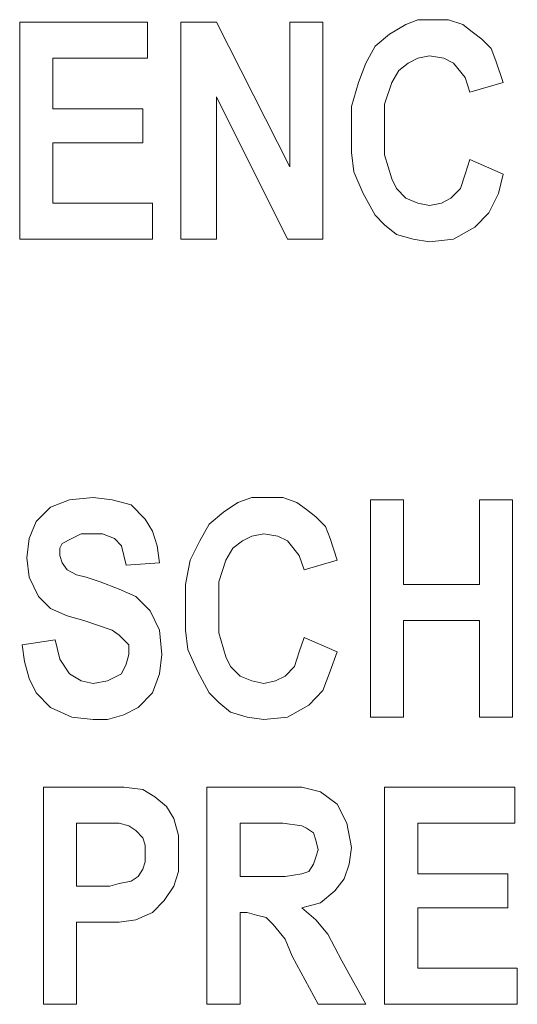
# Model space of a CAD drawing. Units: inches. Extents: x 0.44 to 2.06, y 0.2 to 1.85.
# Drawn here: x 1.23 to 1.26, y 1.01 to 1.05 of the extents above; entities that cross this region are included whole.
import ezdxf

# ---------------------------------------------------------------- set-up
doc = ezdxf.new("R2010")
doc.units = ezdxf.units.IN
doc.header["$MEASUREMENT"] = 0
doc.layers.add('Layer 1', color=7, linetype='Continuous', lineweight=0)

# ---------------------------------------------------------------- blocks, each defined once
blk = doc.blocks.new('Block_1')
at = {"layer": 'Layer 1', "color": 18, "lineweight": 0, "true_color": 0x000000}
for points in [[(1.234613, 1.045114), (1.234613, 1.045114), (1.234613, 1.054024), (1.234613, 1.054024)], [(1.234613, 1.054024), (1.234613, 1.054024), (1.239866, 1.054024), (1.239866, 1.054024)], [(1.239866, 1.054024), (1.239866, 1.054024), (1.239866, 1.052539), (1.239866, 1.052539)], [(1.241228, 1.045114), (1.241228, 1.045114), (1.241228, 1.054024), (1.241228, 1.054024)], [(1.241228, 1.054024), (1.241228, 1.054024), (1.242688, 1.054024), (1.242688, 1.054024)], [(1.242688, 1.054024), (1.242688, 1.054024), (1.245703, 1.048084), (1.245703, 1.048084)], [(1.245703, 1.048084), (1.245703, 1.048084), (1.245703, 1.054024), (1.245703, 1.054024)], [(1.245703, 1.054024), (1.245703, 1.054024), (1.247065, 1.054024), (1.247065, 1.054024)], [(1.247065, 1.054024), (1.247065, 1.054024), (1.247065, 1.045114), (1.247065, 1.045114)], [(1.239866, 1.052539), (1.239866, 1.052539), (1.235975, 1.052539), (1.235975, 1.052539)], [(1.235975, 1.052539), (1.235975, 1.052539), (1.235975, 1.05046), (1.235975, 1.05046)], [(1.254459, 1.051549), (1.254459, 1.051549), (1.253097, 1.051153), (1.253097, 1.051153)], [(1.245606, 1.045114), (1.245606, 1.045114), (1.242688, 1.050955), (1.242688, 1.050955)], [(1.242688, 1.050955), (1.242688, 1.050955), (1.242688, 1.045114), (1.242688, 1.045114)], [(1.235975, 1.05046), (1.235975, 1.05046), (1.239672, 1.05046), (1.239672, 1.05046)], [(1.239672, 1.05046), (1.239672, 1.05046), (1.239672, 1.049074), (1.239672, 1.049074)], [(1.239672, 1.049074), (1.239672, 1.049074), (1.235975, 1.049074), (1.235975, 1.049074)], [(1.235975, 1.049074), (1.235975, 1.049074), (1.235975, 1.046599), (1.235975, 1.046599)], [(1.253097, 1.048381), (1.253097, 1.048381), (1.254459, 1.047787), (1.254459, 1.047787)], [(1.235975, 1.046599), (1.235975, 1.046599), (1.240061, 1.046599), (1.240061, 1.046599)], [(1.240061, 1.046599), (1.240061, 1.046599), (1.240061, 1.045114), (1.240061, 1.045114)], [(1.240061, 1.045114), (1.240061, 1.045114), (1.234613, 1.045114), (1.234613, 1.045114)], [(1.242688, 1.045114), (1.242688, 1.045114), (1.241228, 1.045114), (1.241228, 1.045114)], [(1.247065, 1.045114), (1.247065, 1.045114), (1.245606, 1.045114), (1.245606, 1.045114)], [(1.249011, 1.025511), (1.249011, 1.025511), (1.249011, 1.034421), (1.249011, 1.034421)], [(1.249011, 1.034421), (1.249011, 1.034421), (1.250373, 1.034421), (1.250373, 1.034421)], [(1.250373, 1.034421), (1.250373, 1.034421), (1.250373, 1.030956), (1.250373, 1.030956)], [(1.253486, 1.030956), (1.253486, 1.030956), (1.253486, 1.034421), (1.253486, 1.034421)], [(1.253486, 1.034421), (1.253486, 1.034421), (1.254848, 1.034421), (1.254848, 1.034421)], [(1.254848, 1.034421), (1.254848, 1.034421), (1.254848, 1.025511), (1.254848, 1.025511)], [(1.240353, 1.031847), (1.240353, 1.031847), (1.238991, 1.031748), (1.238991, 1.031748)], [(1.247649, 1.031946), (1.247649, 1.031946), (1.246287, 1.03155), (1.246287, 1.03155)], [(1.250373, 1.030956), (1.250373, 1.030956), (1.253486, 1.030956), (1.253486, 1.030956)], [(1.253486, 1.029471), (1.253486, 1.029471), (1.250373, 1.029471), (1.250373, 1.029471)], [(1.250373, 1.029471), (1.250373, 1.029471), (1.250373, 1.025511), (1.250373, 1.025511)], [(1.253486, 1.025511), (1.253486, 1.025511), (1.253486, 1.029471), (1.253486, 1.029471)], [(1.23471, 1.028481), (1.23471, 1.028481), (1.236072, 1.028679), (1.236072, 1.028679)], [(1.246287, 1.028778), (1.246287, 1.028778), (1.247649, 1.028184), (1.247649, 1.028184)], [(1.250373, 1.025511), (1.250373, 1.025511), (1.249011, 1.025511), (1.249011, 1.025511)], [(1.254848, 1.025511), (1.254848, 1.025511), (1.253486, 1.025511), (1.253486, 1.025511)], [(1.235586, 1.013729), (1.235586, 1.013729), (1.235586, 1.02264), (1.235586, 1.02264)], [(1.235586, 1.02264), (1.235586, 1.02264), (1.237921, 1.02264), (1.237921, 1.02264)], [(1.242299, 1.013729), (1.242299, 1.013729), (1.242299, 1.02264), (1.242299, 1.02264)], [(1.242299, 1.02264), (1.242299, 1.02264), (1.245412, 1.02264), (1.245412, 1.02264)], [(1.249595, 1.013729), (1.249595, 1.013729), (1.249595, 1.02264), (1.249595, 1.02264)], [(1.249595, 1.02264), (1.249595, 1.02264), (1.254945, 1.02264), (1.254945, 1.02264)], [(1.254945, 1.02264), (1.254945, 1.02264), (1.254945, 1.021155), (1.254945, 1.021155)], [(1.237726, 1.021155), (1.237726, 1.021155), (1.236948, 1.021155), (1.236948, 1.021155)], [(1.236948, 1.021155), (1.236948, 1.021155), (1.236948, 1.018581), (1.236948, 1.018581)], [(1.244925, 1.021155), (1.244925, 1.021155), (1.243661, 1.021155), (1.243661, 1.021155)], [(1.243661, 1.021155), (1.243661, 1.021155), (1.243661, 1.018977), (1.243661, 1.018977)], [(1.254945, 1.021155), (1.254945, 1.021155), (1.250957, 1.021155), (1.250957, 1.021155)], [(1.250957, 1.021155), (1.250957, 1.021155), (1.250957, 1.019076), (1.250957, 1.019076)], [(1.243661, 1.018977), (1.243661, 1.018977), (1.244828, 1.018977), (1.244828, 1.018977)], [(1.250957, 1.019076), (1.250957, 1.019076), (1.254654, 1.019076), (1.254654, 1.019076)], [(1.254654, 1.019076), (1.254654, 1.019076), (1.254654, 1.01769), (1.254654, 1.01769)], [(1.236948, 1.018581), (1.236948, 1.018581), (1.237824, 1.018581), (1.237824, 1.018581)], [(1.254654, 1.01769), (1.254654, 1.01769), (1.250957, 1.01769), (1.250957, 1.01769)], [(1.250957, 1.01769), (1.250957, 1.01769), (1.250957, 1.015214), (1.250957, 1.015214)], [(1.243952, 1.017492), (1.243952, 1.017492), (1.243661, 1.017492), (1.243661, 1.017492)], [(1.243661, 1.017492), (1.243661, 1.017492), (1.243661, 1.013729), (1.243661, 1.013729)], [(1.237921, 1.017096), (1.237921, 1.017096), (1.236948, 1.017096), (1.236948, 1.017096)], [(1.236948, 1.017096), (1.236948, 1.017096), (1.236948, 1.013729), (1.236948, 1.013729)], [(1.246871, 1.013729), (1.246871, 1.013729), (1.245801, 1.01571), (1.245801, 1.01571)], [(1.247844, 1.015511), (1.247844, 1.015511), (1.248817, 1.013729), (1.248817, 1.013729)], [(1.250957, 1.015214), (1.250957, 1.015214), (1.255043, 1.015214), (1.255043, 1.015214)], [(1.255043, 1.015214), (1.255043, 1.015214), (1.255043, 1.013729), (1.255043, 1.013729)], [(1.236948, 1.013729), (1.236948, 1.013729), (1.235586, 1.013729), (1.235586, 1.013729)], [(1.243661, 1.013729), (1.243661, 1.013729), (1.242299, 1.013729), (1.242299, 1.013729)], [(1.248817, 1.013729), (1.248817, 1.013729), (1.246871, 1.013729), (1.246871, 1.013729)], [(1.255043, 1.013729), (1.255043, 1.013729), (1.249595, 1.013729), (1.249595, 1.013729)]]:
    blk.add_open_spline(points, degree=3, dxfattribs=at)
for points, knots in [([(1.249206, 1.053034), (1.249206, 1.053034), (1.249789, 1.053529), (1.249789, 1.053529), (1.249789, 1.053529), (1.25047, 1.053925), (1.25047, 1.053925), (1.25047, 1.053925), (1.250957, 1.054123), (1.250957, 1.054123), (1.250957, 1.054123), (1.251638, 1.054123), (1.251638, 1.054123)], [0, 0, 0, 0, 1, 1, 1, 2, 2, 2, 3, 3, 3, 4, 4, 4, 4]), ([(1.251638, 1.054123), (1.251638, 1.054123), (1.252222, 1.054123), (1.252222, 1.054123), (1.252222, 1.054123), (1.252805, 1.053925), (1.252805, 1.053925), (1.252805, 1.053925), (1.253194, 1.053628), (1.253194, 1.053628), (1.253194, 1.053628), (1.253583, 1.053331), (1.253583, 1.053331)], [0, 0, 0, 0, 1, 1, 1, 2, 2, 2, 3, 3, 3, 4, 4, 4, 4]), ([(1.253583, 1.053331), (1.253583, 1.053331), (1.253973, 1.052935), (1.253973, 1.052935), (1.253973, 1.052935), (1.254167, 1.05244), (1.254167, 1.05244), (1.254167, 1.05244), (1.254459, 1.051549), (1.254459, 1.051549)], [0, 0, 0, 0, 1, 1, 1, 2, 2, 2, 3, 3, 3, 3]), ([(1.248233, 1.04947), (1.248233, 1.04947), (1.248233, 1.050559), (1.248233, 1.050559), (1.248233, 1.050559), (1.248525, 1.051549), (1.248525, 1.051549), (1.248525, 1.051549), (1.248817, 1.052341), (1.248817, 1.052341), (1.248817, 1.052341), (1.249206, 1.053034), (1.249206, 1.053034)], [0, 0, 0, 0, 1, 1, 1, 2, 2, 2, 3, 3, 3, 4, 4, 4, 4]), ([(1.251443, 1.052638), (1.251443, 1.052638), (1.250957, 1.052539), (1.250957, 1.052539), (1.250957, 1.052539), (1.250568, 1.052341), (1.250568, 1.052341), (1.250568, 1.052341), (1.250179, 1.052044), (1.250179, 1.052044), (1.250179, 1.052044), (1.249887, 1.051549), (1.249887, 1.051549), (1.249887, 1.051549), (1.249595, 1.050658), (1.249595, 1.050658), (1.249595, 1.050658), (1.249595, 1.049569), (1.249595, 1.049569)], [0, 0, 0, 0, 1, 1, 1, 2, 2, 2, 3, 3, 3, 4, 4, 4, 5, 5, 5, 6, 6, 6, 6]), ([(1.253097, 1.051153), (1.253097, 1.051153), (1.252903, 1.051747), (1.252903, 1.051747), (1.252903, 1.051747), (1.252416, 1.052341), (1.252416, 1.052341), (1.252416, 1.052341), (1.252027, 1.052539), (1.252027, 1.052539), (1.252027, 1.052539), (1.251443, 1.052638), (1.251443, 1.052638)], [0, 0, 0, 0, 1, 1, 1, 2, 2, 2, 3, 3, 3, 4, 4, 4, 4]), ([(1.249206, 1.046104), (1.249206, 1.046104), (1.248719, 1.046995), (1.248719, 1.046995), (1.248719, 1.046995), (1.24833, 1.047886), (1.24833, 1.047886), (1.24833, 1.047886), (1.248233, 1.048678), (1.248233, 1.048678), (1.248233, 1.048678), (1.248233, 1.04947), (1.248233, 1.04947)], [0, 0, 0, 0, 1, 1, 1, 2, 2, 2, 3, 3, 3, 4, 4, 4, 4]), ([(1.249595, 1.049569), (1.249595, 1.049569), (1.249595, 1.048579), (1.249595, 1.048579), (1.249595, 1.048579), (1.249887, 1.047589), (1.249887, 1.047589), (1.249887, 1.047589), (1.250081, 1.047193), (1.250081, 1.047193), (1.250081, 1.047193), (1.25047, 1.046797), (1.25047, 1.046797), (1.25047, 1.046797), (1.250957, 1.046599), (1.250957, 1.046599), (1.250957, 1.046599), (1.251443, 1.0465), (1.251443, 1.0465)], [0, 0, 0, 0, 1, 1, 1, 2, 2, 2, 3, 3, 3, 4, 4, 4, 5, 5, 5, 6, 6, 6, 6]), ([(1.251443, 1.0465), (1.251443, 1.0465), (1.25193, 1.046599), (1.25193, 1.046599), (1.25193, 1.046599), (1.252319, 1.046797), (1.252319, 1.046797), (1.252319, 1.046797), (1.252708, 1.047193), (1.252708, 1.047193), (1.252708, 1.047193), (1.252903, 1.047787), (1.252903, 1.047787), (1.252903, 1.047787), (1.253097, 1.048381), (1.253097, 1.048381)], [0, 0, 0, 0, 1, 1, 1, 2, 2, 2, 3, 3, 3, 4, 4, 4, 5, 5, 5, 5]), ([(1.254459, 1.047787), (1.254459, 1.047787), (1.254264, 1.046995), (1.254264, 1.046995), (1.254264, 1.046995), (1.253875, 1.046203), (1.253875, 1.046203), (1.253875, 1.046203), (1.253292, 1.045609), (1.253292, 1.045609), (1.253292, 1.045609), (1.252416, 1.045114), (1.252416, 1.045114), (1.252416, 1.045114), (1.251443, 1.045015), (1.251443, 1.045015)], [0, 0, 0, 0, 1, 1, 1, 2, 2, 2, 3, 3, 3, 4, 4, 4, 5, 5, 5, 5]), ([(1.251443, 1.045015), (1.251443, 1.045015), (1.250762, 1.045114), (1.250762, 1.045114), (1.250762, 1.045114), (1.250081, 1.045312), (1.250081, 1.045312), (1.250081, 1.045312), (1.249595, 1.045708), (1.249595, 1.045708), (1.249595, 1.045708), (1.249206, 1.046104), (1.249206, 1.046104)], [0, 0, 0, 0, 1, 1, 1, 2, 2, 2, 3, 3, 3, 4, 4, 4, 4]), ([(1.234905, 1.032045), (1.234905, 1.032045), (1.235002, 1.032837), (1.235002, 1.032837), (1.235002, 1.032837), (1.235294, 1.03353), (1.235294, 1.03353), (1.235294, 1.03353), (1.235878, 1.034124), (1.235878, 1.034124), (1.235878, 1.034124), (1.236656, 1.034421), (1.236656, 1.034421), (1.236656, 1.034421), (1.237629, 1.03452), (1.237629, 1.03452)], [0, 0, 0, 0, 1, 1, 1, 2, 2, 2, 3, 3, 3, 4, 4, 4, 5, 5, 5, 5]), ([(1.237629, 1.03452), (1.237629, 1.03452), (1.238407, 1.034421), (1.238407, 1.034421), (1.238407, 1.034421), (1.239185, 1.034223), (1.239185, 1.034223), (1.239185, 1.034223), (1.239769, 1.033629), (1.239769, 1.033629), (1.239769, 1.033629), (1.240061, 1.033134), (1.240061, 1.033134), (1.240061, 1.033134), (1.240256, 1.03254), (1.240256, 1.03254), (1.240256, 1.03254), (1.240353, 1.031847), (1.240353, 1.031847)], [0, 0, 0, 0, 1, 1, 1, 2, 2, 2, 3, 3, 3, 4, 4, 4, 5, 5, 5, 6, 6, 6, 6]), ([(1.242396, 1.033431), (1.242396, 1.033431), (1.24298, 1.033926), (1.24298, 1.033926), (1.24298, 1.033926), (1.243563, 1.034322), (1.243563, 1.034322), (1.243563, 1.034322), (1.244147, 1.03452), (1.244147, 1.03452), (1.244147, 1.03452), (1.244731, 1.03452), (1.244731, 1.03452)], [0, 0, 0, 0, 1, 1, 1, 2, 2, 2, 3, 3, 3, 4, 4, 4, 4]), ([(1.244731, 1.03452), (1.244731, 1.03452), (1.245412, 1.03452), (1.245412, 1.03452), (1.245412, 1.03452), (1.245995, 1.034322), (1.245995, 1.034322), (1.245995, 1.034322), (1.246384, 1.034025), (1.246384, 1.034025), (1.246384, 1.034025), (1.246774, 1.033728), (1.246774, 1.033728)], [0, 0, 0, 0, 1, 1, 1, 2, 2, 2, 3, 3, 3, 4, 4, 4, 4]), ([(1.246774, 1.033728), (1.246774, 1.033728), (1.247163, 1.033332), (1.247163, 1.033332), (1.247163, 1.033332), (1.247357, 1.032837), (1.247357, 1.032837), (1.247357, 1.032837), (1.247649, 1.031946), (1.247649, 1.031946)], [0, 0, 0, 0, 1, 1, 1, 2, 2, 2, 3, 3, 3, 3]), ([(1.241423, 1.029867), (1.241423, 1.029867), (1.241423, 1.030956), (1.241423, 1.030956), (1.241423, 1.030956), (1.241618, 1.031946), (1.241618, 1.031946), (1.241618, 1.031946), (1.242007, 1.032738), (1.242007, 1.032738), (1.242007, 1.032738), (1.242396, 1.033431), (1.242396, 1.033431)], [0, 0, 0, 0, 1, 1, 1, 2, 2, 2, 3, 3, 3, 4, 4, 4, 4]), ([(1.237629, 1.033035), (1.237629, 1.033035), (1.237143, 1.033035), (1.237143, 1.033035), (1.237143, 1.033035), (1.236753, 1.032837), (1.236753, 1.032837), (1.236753, 1.032837), (1.236364, 1.032639), (1.236364, 1.032639), (1.236364, 1.032639), (1.236267, 1.032441), (1.236267, 1.032441), (1.236267, 1.032441), (1.236267, 1.032144), (1.236267, 1.032144)], [0, 0, 0, 0, 1, 1, 1, 2, 2, 2, 3, 3, 3, 4, 4, 4, 5, 5, 5, 5]), ([(1.238991, 1.031748), (1.238991, 1.031748), (1.238894, 1.032144), (1.238894, 1.032144), (1.238894, 1.032144), (1.238796, 1.03254), (1.238796, 1.03254), (1.238796, 1.03254), (1.238504, 1.032837), (1.238504, 1.032837), (1.238504, 1.032837), (1.238018, 1.033035), (1.238018, 1.033035), (1.238018, 1.033035), (1.237629, 1.033035), (1.237629, 1.033035)], [0, 0, 0, 0, 1, 1, 1, 2, 2, 2, 3, 3, 3, 4, 4, 4, 5, 5, 5, 5]), ([(1.244633, 1.033035), (1.244633, 1.033035), (1.244147, 1.032936), (1.244147, 1.032936), (1.244147, 1.032936), (1.243758, 1.032738), (1.243758, 1.032738), (1.243758, 1.032738), (1.243369, 1.032441), (1.243369, 1.032441), (1.243369, 1.032441), (1.243077, 1.031946), (1.243077, 1.031946), (1.243077, 1.031946), (1.242785, 1.031055), (1.242785, 1.031055), (1.242785, 1.031055), (1.242785, 1.029966), (1.242785, 1.029966)], [0, 0, 0, 0, 1, 1, 1, 2, 2, 2, 3, 3, 3, 4, 4, 4, 5, 5, 5, 6, 6, 6, 6]), ([(1.246287, 1.03155), (1.246287, 1.03155), (1.246093, 1.032144), (1.246093, 1.032144), (1.246093, 1.032144), (1.245606, 1.032738), (1.245606, 1.032738), (1.245606, 1.032738), (1.245217, 1.032936), (1.245217, 1.032936), (1.245217, 1.032936), (1.244633, 1.033035), (1.244633, 1.033035)], [0, 0, 0, 0, 1, 1, 1, 2, 2, 2, 3, 3, 3, 4, 4, 4, 4]), ([(1.236267, 1.032144), (1.236267, 1.032144), (1.236364, 1.031847), (1.236364, 1.031847), (1.236364, 1.031847), (1.236559, 1.03155), (1.236559, 1.03155)], [0, 0, 0, 0, 1, 1, 1, 2, 2, 2, 2]), ([(1.23724, 1.029471), (1.23724, 1.029471), (1.236559, 1.029669), (1.236559, 1.029669), (1.236559, 1.029669), (1.235878, 1.029966), (1.235878, 1.029966), (1.235878, 1.029966), (1.235391, 1.030461), (1.235391, 1.030461), (1.235391, 1.030461), (1.235002, 1.031253), (1.235002, 1.031253), (1.235002, 1.031253), (1.234905, 1.032045), (1.234905, 1.032045)], [0, 0, 0, 0, 1, 1, 1, 2, 2, 2, 3, 3, 3, 4, 4, 4, 5, 5, 5, 5]), ([(1.236559, 1.03155), (1.236559, 1.03155), (1.236948, 1.031352), (1.236948, 1.031352), (1.236948, 1.031352), (1.237337, 1.031253), (1.237337, 1.031253), (1.237337, 1.031253), (1.237921, 1.031055), (1.237921, 1.031055)], [0, 0, 0, 0, 1, 1, 1, 2, 2, 2, 3, 3, 3, 3]), ([(1.237921, 1.031055), (1.237921, 1.031055), (1.238699, 1.030758), (1.238699, 1.030758), (1.238699, 1.030758), (1.23938, 1.030461), (1.23938, 1.030461), (1.23938, 1.030461), (1.239964, 1.029867), (1.239964, 1.029867), (1.239964, 1.029867), (1.240353, 1.029075), (1.240353, 1.029075), (1.240353, 1.029075), (1.24045, 1.028085), (1.24045, 1.028085)], [0, 0, 0, 0, 1, 1, 1, 2, 2, 2, 3, 3, 3, 4, 4, 4, 5, 5, 5, 5]), ([(1.242396, 1.026501), (1.242396, 1.026501), (1.241909, 1.027392), (1.241909, 1.027392), (1.241909, 1.027392), (1.24152, 1.028283), (1.24152, 1.028283), (1.24152, 1.028283), (1.241423, 1.029075), (1.241423, 1.029075), (1.241423, 1.029075), (1.241423, 1.029867), (1.241423, 1.029867)], [0, 0, 0, 0, 1, 1, 1, 2, 2, 2, 3, 3, 3, 4, 4, 4, 4]), ([(1.242785, 1.029966), (1.242785, 1.029966), (1.242785, 1.028976), (1.242785, 1.028976), (1.242785, 1.028976), (1.243077, 1.027986), (1.243077, 1.027986), (1.243077, 1.027986), (1.243271, 1.02759), (1.243271, 1.02759), (1.243271, 1.02759), (1.243661, 1.027194), (1.243661, 1.027194), (1.243661, 1.027194), (1.244147, 1.026996), (1.244147, 1.026996), (1.244147, 1.026996), (1.244633, 1.026897), (1.244633, 1.026897)], [0, 0, 0, 0, 1, 1, 1, 2, 2, 2, 3, 3, 3, 4, 4, 4, 5, 5, 5, 6, 6, 6, 6]), ([(1.239088, 1.028085), (1.239088, 1.028085), (1.239088, 1.028481), (1.239088, 1.028481), (1.239088, 1.028481), (1.238894, 1.028679), (1.238894, 1.028679), (1.238894, 1.028679), (1.238699, 1.028877), (1.238699, 1.028877), (1.238699, 1.028877), (1.238407, 1.029075), (1.238407, 1.029075), (1.238407, 1.029075), (1.23724, 1.029471), (1.23724, 1.029471)], [0, 0, 0, 0, 1, 1, 1, 2, 2, 2, 3, 3, 3, 4, 4, 4, 5, 5, 5, 5]), ([(1.237629, 1.025412), (1.237629, 1.025412), (1.236753, 1.025511), (1.236753, 1.025511), (1.236753, 1.025511), (1.235878, 1.025907), (1.235878, 1.025907), (1.235878, 1.025907), (1.235294, 1.026501), (1.235294, 1.026501), (1.235294, 1.026501), (1.235002, 1.027095), (1.235002, 1.027095), (1.235002, 1.027095), (1.234808, 1.027788), (1.234808, 1.027788), (1.234808, 1.027788), (1.23471, 1.028481), (1.23471, 1.028481)], [0, 0, 0, 0, 1, 1, 1, 2, 2, 2, 3, 3, 3, 4, 4, 4, 5, 5, 5, 6, 6, 6, 6]), ([(1.236072, 1.028679), (1.236072, 1.028679), (1.236267, 1.027887), (1.236267, 1.027887), (1.236267, 1.027887), (1.236656, 1.027293), (1.236656, 1.027293), (1.236656, 1.027293), (1.237143, 1.026996), (1.237143, 1.026996), (1.237143, 1.026996), (1.237629, 1.026897), (1.237629, 1.026897)], [0, 0, 0, 0, 1, 1, 1, 2, 2, 2, 3, 3, 3, 4, 4, 4, 4]), ([(1.244633, 1.026897), (1.244633, 1.026897), (1.24512, 1.026996), (1.24512, 1.026996), (1.24512, 1.026996), (1.245509, 1.027194), (1.245509, 1.027194), (1.245509, 1.027194), (1.245898, 1.02759), (1.245898, 1.02759), (1.245898, 1.02759), (1.246093, 1.028184), (1.246093, 1.028184), (1.246093, 1.028184), (1.246287, 1.028778), (1.246287, 1.028778)], [0, 0, 0, 0, 1, 1, 1, 2, 2, 2, 3, 3, 3, 4, 4, 4, 5, 5, 5, 5]), ([(1.237629, 1.026897), (1.237629, 1.026897), (1.238213, 1.026996), (1.238213, 1.026996), (1.238213, 1.026996), (1.238796, 1.027293), (1.238796, 1.027293), (1.238796, 1.027293), (1.238991, 1.027689), (1.238991, 1.027689), (1.238991, 1.027689), (1.239088, 1.028085), (1.239088, 1.028085)], [0, 0, 0, 0, 1, 1, 1, 2, 2, 2, 3, 3, 3, 4, 4, 4, 4]), ([(1.24045, 1.028085), (1.24045, 1.028085), (1.240353, 1.027293), (1.240353, 1.027293), (1.240353, 1.027293), (1.240061, 1.026501), (1.240061, 1.026501), (1.240061, 1.026501), (1.239477, 1.025907), (1.239477, 1.025907), (1.239477, 1.025907), (1.238894, 1.02561), (1.238894, 1.02561), (1.238894, 1.02561), (1.238213, 1.025412), (1.238213, 1.025412), (1.238213, 1.025412), (1.237629, 1.025412), (1.237629, 1.025412)], [0, 0, 0, 0, 1, 1, 1, 2, 2, 2, 3, 3, 3, 4, 4, 4, 5, 5, 5, 6, 6, 6, 6]), ([(1.247649, 1.028184), (1.247649, 1.028184), (1.247357, 1.027392), (1.247357, 1.027392), (1.247357, 1.027392), (1.247065, 1.0266), (1.247065, 1.0266), (1.247065, 1.0266), (1.246482, 1.026006), (1.246482, 1.026006), (1.246482, 1.026006), (1.245606, 1.025511), (1.245606, 1.025511), (1.245606, 1.025511), (1.244633, 1.025412), (1.244633, 1.025412)], [0, 0, 0, 0, 1, 1, 1, 2, 2, 2, 3, 3, 3, 4, 4, 4, 5, 5, 5, 5]), ([(1.244633, 1.025412), (1.244633, 1.025412), (1.243952, 1.025511), (1.243952, 1.025511), (1.243952, 1.025511), (1.243271, 1.025709), (1.243271, 1.025709), (1.243271, 1.025709), (1.242785, 1.026105), (1.242785, 1.026105), (1.242785, 1.026105), (1.242396, 1.026501), (1.242396, 1.026501)], [0, 0, 0, 0, 1, 1, 1, 2, 2, 2, 3, 3, 3, 4, 4, 4, 4]), ([(1.237921, 1.02264), (1.237921, 1.02264), (1.238894, 1.02264), (1.238894, 1.02264), (1.238894, 1.02264), (1.239672, 1.022541), (1.239672, 1.022541)], [0, 0, 0, 0, 1, 1, 1, 2, 2, 2, 2]), ([(1.239672, 1.022541), (1.239672, 1.022541), (1.240158, 1.022244), (1.240158, 1.022244), (1.240158, 1.022244), (1.240645, 1.021848), (1.240645, 1.021848), (1.240645, 1.021848), (1.240937, 1.021353), (1.240937, 1.021353), (1.240937, 1.021353), (1.241131, 1.02066), (1.241131, 1.02066), (1.241131, 1.02066), (1.241131, 1.019868), (1.241131, 1.019868)], [0, 0, 0, 0, 1, 1, 1, 2, 2, 2, 3, 3, 3, 4, 4, 4, 5, 5, 5, 5]), ([(1.245412, 1.02264), (1.245412, 1.02264), (1.24619, 1.02264), (1.24619, 1.02264), (1.24619, 1.02264), (1.246968, 1.022442), (1.246968, 1.022442), (1.246968, 1.022442), (1.247649, 1.021947), (1.247649, 1.021947), (1.247649, 1.021947), (1.248038, 1.021155), (1.248038, 1.021155), (1.248038, 1.021155), (1.248233, 1.020165), (1.248233, 1.020165)], [0, 0, 0, 0, 1, 1, 1, 2, 2, 2, 3, 3, 3, 4, 4, 4, 5, 5, 5, 5]), ([(1.239769, 1.019868), (1.239769, 1.019868), (1.239769, 1.020264), (1.239769, 1.020264), (1.239769, 1.020264), (1.239672, 1.020561), (1.239672, 1.020561), (1.239672, 1.020561), (1.23938, 1.020858), (1.23938, 1.020858), (1.23938, 1.020858), (1.239088, 1.021056), (1.239088, 1.021056), (1.239088, 1.021056), (1.238699, 1.021155), (1.238699, 1.021155), (1.238699, 1.021155), (1.238213, 1.021155), (1.238213, 1.021155), (1.238213, 1.021155), (1.237726, 1.021155), (1.237726, 1.021155)], [0, 0, 0, 0, 1, 1, 1, 2, 2, 2, 3, 3, 3, 4, 4, 4, 5, 5, 5, 6, 6, 6, 7, 7, 7, 7]), ([(1.24619, 1.021056), (1.24619, 1.021056), (1.245412, 1.021155), (1.245412, 1.021155), (1.245412, 1.021155), (1.244925, 1.021155), (1.244925, 1.021155)], [0, 0, 0, 0, 1, 1, 1, 2, 2, 2, 2]), ([(1.246871, 1.020066), (1.246871, 1.020066), (1.246774, 1.020462), (1.246774, 1.020462), (1.246774, 1.020462), (1.246676, 1.020759), (1.246676, 1.020759), (1.246676, 1.020759), (1.246384, 1.020957), (1.246384, 1.020957), (1.246384, 1.020957), (1.24619, 1.021056), (1.24619, 1.021056)], [0, 0, 0, 0, 1, 1, 1, 2, 2, 2, 3, 3, 3, 4, 4, 4, 4]), ([(1.244828, 1.018977), (1.244828, 1.018977), (1.245509, 1.018977), (1.245509, 1.018977), (1.245509, 1.018977), (1.24619, 1.019076), (1.24619, 1.019076), (1.24619, 1.019076), (1.246482, 1.019175), (1.246482, 1.019175), (1.246482, 1.019175), (1.246676, 1.019472), (1.246676, 1.019472), (1.246676, 1.019472), (1.246774, 1.019769), (1.246774, 1.019769), (1.246774, 1.019769), (1.246871, 1.020066), (1.246871, 1.020066)], [0, 0, 0, 0, 1, 1, 1, 2, 2, 2, 3, 3, 3, 4, 4, 4, 5, 5, 5, 6, 6, 6, 6]), ([(1.248233, 1.020165), (1.248233, 1.020165), (1.248136, 1.019472), (1.248136, 1.019472), (1.248136, 1.019472), (1.247941, 1.018878), (1.247941, 1.018878), (1.247941, 1.018878), (1.247552, 1.018383), (1.247552, 1.018383), (1.247552, 1.018383), (1.246968, 1.017888), (1.246968, 1.017888), (1.246968, 1.017888), (1.24619, 1.01769), (1.24619, 1.01769)], [0, 0, 0, 0, 1, 1, 1, 2, 2, 2, 3, 3, 3, 4, 4, 4, 5, 5, 5, 5]), ([(1.237824, 1.018581), (1.237824, 1.018581), (1.23831, 1.018581), (1.23831, 1.018581), (1.23831, 1.018581), (1.238699, 1.01868), (1.238699, 1.01868), (1.238699, 1.01868), (1.239185, 1.018779), (1.239185, 1.018779), (1.239185, 1.018779), (1.239477, 1.018977), (1.239477, 1.018977), (1.239477, 1.018977), (1.239672, 1.019274), (1.239672, 1.019274), (1.239672, 1.019274), (1.239769, 1.019571), (1.239769, 1.019571), (1.239769, 1.019571), (1.239769, 1.019868), (1.239769, 1.019868)], [0, 0, 0, 0, 1, 1, 1, 2, 2, 2, 3, 3, 3, 4, 4, 4, 5, 5, 5, 6, 6, 6, 7, 7, 7, 7]), ([(1.241131, 1.019868), (1.241131, 1.019868), (1.241131, 1.019175), (1.241131, 1.019175), (1.241131, 1.019175), (1.240937, 1.018581), (1.240937, 1.018581), (1.240937, 1.018581), (1.240547, 1.017987), (1.240547, 1.017987), (1.240547, 1.017987), (1.240061, 1.017492), (1.240061, 1.017492), (1.240061, 1.017492), (1.23938, 1.017195), (1.23938, 1.017195), (1.23938, 1.017195), (1.238699, 1.017096), (1.238699, 1.017096), (1.238699, 1.017096), (1.237921, 1.017096), (1.237921, 1.017096)], [0, 0, 0, 0, 1, 1, 1, 2, 2, 2, 3, 3, 3, 4, 4, 4, 5, 5, 5, 6, 6, 6, 7, 7, 7, 7]), ([(1.24619, 1.01769), (1.24619, 1.01769), (1.246774, 1.017195), (1.246774, 1.017195), (1.246774, 1.017195), (1.24726, 1.016601), (1.24726, 1.016601), (1.24726, 1.016601), (1.247844, 1.015511), (1.247844, 1.015511)], [0, 0, 0, 0, 1, 1, 1, 2, 2, 2, 3, 3, 3, 3]), ([(1.245801, 1.01571), (1.245801, 1.01571), (1.245509, 1.016403), (1.245509, 1.016403), (1.245509, 1.016403), (1.245022, 1.016997), (1.245022, 1.016997), (1.245022, 1.016997), (1.244731, 1.017294), (1.244731, 1.017294), (1.244731, 1.017294), (1.244341, 1.017393), (1.244341, 1.017393), (1.244341, 1.017393), (1.243952, 1.017492), (1.243952, 1.017492)], [0, 0, 0, 0, 1, 1, 1, 2, 2, 2, 3, 3, 3, 4, 4, 4, 5, 5, 5, 5])]:
    blk.add_open_spline(points, degree=3, knots=knots, dxfattribs=at)
blk = doc.blocks.new('Block_0')
at = {"layer": 'Layer 1'}
blk.add_blockref('Block_1', (0, 0), dxfattribs=at)

msp = doc.modelspace()

# ---------------------------------------------------------------- block references
at = {"layer": 'Layer 1'}
msp.add_blockref('Block_0', (0, 0), dxfattribs=at)

doc.saveas('drawing.dxf')
